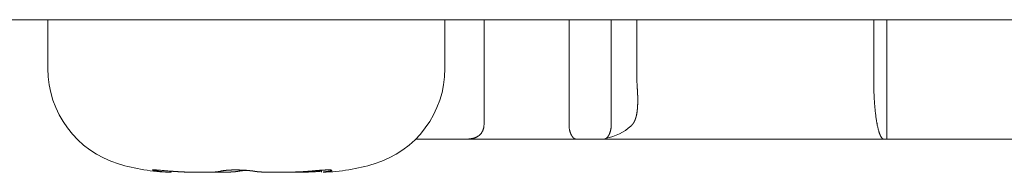
# Model space of a CAD drawing. Units: millimetres. Extents: x -35 to 1785, y -814 to 1867.
# Drawn here: x 624 to 638, y 332 to 334 of the extents above; entities that cross this region are included whole.
import ezdxf

# ---------------------------------------------------------------- set-up
doc = ezdxf.new("R2010")
doc.units = ezdxf.units.MM
doc.header["$LTSCALE"] = 50.8
doc.layers.get('0').update_dxf_attribs({"lineweight": 0})
doc.layers.add('Visible Edges(A H Standard)', color=7, linetype='Continuous', lineweight=0)

# ---------------------------------------------------------------- blocks, each defined once
blk = doc.blocks.new('グループ-4')
at = {"layer": 'Visible Edges(A H Standard)', "color": 0, "lineweight": 0}
for p, q in [((40.257, -231.038), (-385.703, -231.038)), ((-215.29, -231.691), (-215.29, -231.038)), ((-209.956, -231.691), (-209.956, -231.038)), ((-209.431, -231.038), (-209.431, -232.438)), ((-208.29, -232.438), (-208.29, -231.038)), ((-207.723, -231.038), (-207.723, -232.438)), ((-207.378, -231.038), (-207.378, -231.838)), ((-204.199, -231.838), (-204.199, -231.038)), ((-204.023, -232.638), (-204.023, -231.038)), ((-209.692, -232.638), (-210.351, -232.638)), ((-208.187, -232.638), (-209.692, -232.638)), ((-207.826, -232.638), (-208.187, -232.638)), ((-204.062, -232.638), (-207.826, -232.638)), ((-204.023, -232.638), (-204.062, -232.638)), ((-201.423, -232.638), (-204.023, -232.638)), ((-213.631, -233.08), (-213.631, -233.066)), ((-211.615, -233.08), (-211.615, -233.053))]:
    blk.add_line(p, q, dxfattribs=at)
at = {"layer": 'Visible Edges(A H Standard)', "color": 0, "lineweight": 0, "flags": 128}
for points in [[(-207.378, -231.838), (-207.378, -231.84, 0.006098), (-207.378, -231.867), (-207.378, -231.869, 0.004503), (-207.377, -231.893), (-207.377, -231.893, 0.004478), (-207.376, -231.915), (-207.376, -231.916, 0.004389), (-207.375, -231.938), (-207.374, -231.938)], [(-204.062, -232.638, -0.029355), (-204.064, -232.638), (-204.064, -232.638, -0.035657), (-204.067, -232.638), (-204.067, -232.637, -0.031548), (-204.07, -232.636), (-204.07, -232.636, -0.027487), (-204.073, -232.635), (-204.073, -232.635, -0.0238), (-204.076, -232.633), (-204.076, -232.633, -0.020611), (-204.079, -232.631), (-204.08, -232.631, -0.017931), (-204.083, -232.628), (-204.083, -232.628, -0.01571), (-204.086, -232.625), (-204.086, -232.625, -0.013881), (-204.089, -232.621), (-204.089, -232.621, -0.012378), (-204.092, -232.617), (-204.092, -232.617, -0.011142), (-204.095, -232.613), (-204.095, -232.613, -0.010122), (-204.098, -232.608), (-204.098, -232.608, -0.009278), (-204.101, -232.603), (-204.102, -232.603, -0.008577), (-204.104, -232.598), (-204.105, -232.598, -0.007994), (-204.107, -232.592), (-204.107, -232.592, -0.007586), (-204.11, -232.586), (-204.111, -232.585, -0.011342), (-204.114, -232.576), (-204.115, -232.575, -0.005949), (-204.118, -232.568, -0.005141), (-204.12, -232.561), (-204.12, -232.56, -0.004509), (-204.123, -232.553), (-204.123, -232.552, -0.004012), (-204.126, -232.544), (-204.126, -232.544, -0.003698), (-204.129, -232.535), (-204.129, -232.532, -0.006344), (-204.134, -232.518), (-204.134, -232.515, -0.005501), (-204.14, -232.495), (-204.14, -232.494, -0.004982), (-204.145, -232.473), (-204.145, -232.472, -0.004673), (-204.15, -232.45), (-204.15, -232.45, -0.004532), (-204.154, -232.426), (-204.155, -232.422, -0.005354), (-204.159, -232.401), (-204.159, -232.401, -0.002069), (-204.162, -232.381, -0.003535), (-204.165, -232.361), (-204.166, -232.357, -0.003042), (-204.17, -232.328), (-204.17, -232.328, -0.002735), (-204.174, -232.298), (-204.174, -232.298, -0.002542), (-204.177, -232.267), (-204.179, -232.25, -0.00742), (-204.185, -232.186), (-204.186, -232.17, -0.002545), (-204.189, -232.139, -0.002478), (-204.191, -232.107), (-204.191, -232.106, -0.00217), (-204.193, -232.072), (-204.193, -232.071, -0.002003), (-204.194, -232.036), (-204.195, -232.021, -0.004654), (-204.197, -231.957), (-204.197, -231.943, -0.001898), (-204.198, -231.907), (-204.198, -231.905, -0.00203), (-204.198, -231.871), (-204.198, -231.87, -0.001948), (-204.199, -231.839), (-204.199, -231.838)], [(-209.431, -232.438), (-209.431, -232.44, -0.017578), (-209.432, -232.453), (-209.432, -232.454, -0.010958), (-209.432, -232.464, -0.010109), (-209.434, -232.473), (-209.434, -232.474, -0.015727), (-209.436, -232.484), (-209.436, -232.484, -0.007757), (-209.438, -232.493, -0.015421), (-209.441, -232.503), (-209.441, -232.504, -0.01209), (-209.444, -232.513), (-209.444, -232.513, -0.011161), (-209.447, -232.521), (-209.447, -232.521, -0.011037), (-209.451, -232.528), (-209.451, -232.528, -0.010902), (-209.454, -232.535), (-209.454, -232.536, -0.010758), (-209.458, -232.542, -0.010272), (-209.462, -232.548), (-209.463, -232.549, -0.016095), (-209.467, -232.556, -0.00836), (-209.473, -232.563), (-209.473, -232.563, -0.017142), (-209.478, -232.569), (-209.478, -232.569, -0.008754), (-209.484, -232.576), (-209.484, -232.576, -0.017683), (-209.491, -232.582), (-209.493, -232.584, -0.015512), (-209.499, -232.589), (-209.5, -232.59, -0.008835), (-209.505, -232.593, -0.008349), (-209.51, -232.597), (-209.51, -232.597, -0.01225), (-209.517, -232.601), (-209.518, -232.602, -0.012198), (-209.524, -232.606, -0.006086), (-209.531, -232.609), (-209.531, -232.609, -0.011928), (-209.537, -232.612), (-209.537, -232.612, -0.005896), (-209.544, -232.615), (-209.544, -232.615, -0.011436), (-209.551, -232.618), (-209.551, -232.618, -0.005608), (-209.559, -232.621), (-209.559, -232.621, -0.010783), (-209.567, -232.623), (-209.567, -232.623, -0.005253), (-209.575, -232.625), (-209.575, -232.626, -0.010027), (-209.584, -232.628), (-209.584, -232.628, -0.004854), (-209.593, -232.63), (-209.593, -232.63, -0.009271), (-209.602, -232.631), (-209.604, -232.632, -0.008709), (-209.617, -232.634), (-209.617, -232.634, -0.007675), (-209.629, -232.635), (-209.63, -232.635, -0.005662), (-209.64, -232.636), (-209.64, -232.636, -0.004828), (-209.651, -232.637, -0.004473), (-209.661, -232.638), (-209.661, -232.638, -0.004126), (-209.671, -232.638), (-209.671, -232.638, -0.003788), (-209.682, -232.638), (-209.682, -232.638, -0.003253), (-209.692, -232.638), (-209.692, -232.638)]]:
    blk.add_lwpolyline(points, format="xyb", dxfattribs=at)
at = {"layer": 'Visible Edges(A H Standard)', "color": 0, "lineweight": 0}
blk.add_lwpolyline([(-211.615, -233.066), (-211.617, -233.066)], dxfattribs=at)
for centre, radius, start, end in [((-213.956, -231.691), 1.333, 180, 253.3415), ((-211.289, -231.691), 1.333, 286.6585, 0), ((-207.923, -231.938), 0.7, 280.9674, 311.5289), ((-213.574, -230.414), 2.667, 253.3415, 268.3056), ((-211.672, -230.414), 2.667, 271.6944, 286.6585)]:
    blk.add_arc(centre, radius, start, end, dxfattribs=at)
for points, weights, knots in [([(-207.374, -231.938), (-207.373, -231.956), (-207.372, -231.974), (-207.372, -231.98), (-207.371, -231.985), (-207.37, -232.005), (-207.369, -232.024), (-207.369, -232.03), (-207.369, -232.035), (-207.368, -232.044), (-207.368, -232.053), (-207.368, -232.053), (-207.368, -232.053), (-207.368, -232.061), (-207.368, -232.07), (-207.368, -232.07), (-207.368, -232.07), (-207.367, -232.078), (-207.367, -232.086), (-207.367, -232.094), (-207.367, -232.102), (-207.367, -232.102), (-207.367, -232.102), (-207.367, -232.111), (-207.367, -232.119), (-207.367, -232.123), (-207.367, -232.128), (-207.367, -232.145), (-207.368, -232.162), (-207.368, -232.166), (-207.368, -232.17), (-207.368, -232.179), (-207.369, -232.187), (-207.369, -232.187), (-207.369, -232.187), (-207.369, -232.195), (-207.37, -232.204), (-207.37, -232.204), (-207.37, -232.204), (-207.37, -232.212), (-207.371, -232.22), (-207.371, -232.22), (-207.371, -232.22), (-207.371, -232.228), (-207.372, -232.235), (-207.372, -232.236), (-207.372, -232.237), (-207.373, -232.243), (-207.373, -232.249), (-207.374, -232.254), (-207.375, -232.262), (-207.376, -232.271), (-207.377, -232.28), (-207.379, -232.289), (-207.379, -232.292), (-207.38, -232.295), (-207.381, -232.303), (-207.383, -232.311), (-207.383, -232.311), (-207.383, -232.311), (-207.385, -232.319), (-207.387, -232.327), (-207.387, -232.328), (-207.387, -232.329), (-207.389, -232.335), (-207.39, -232.34), (-207.39, -232.34), (-207.39, -232.34), (-207.392, -232.346), (-207.393, -232.352), (-207.393, -232.352), (-207.393, -232.352), (-207.395, -232.357), (-207.397, -232.362), (-207.397, -232.363), (-207.397, -232.364), (-207.399, -232.368), (-207.4, -232.371), (-207.4, -232.371), (-207.4, -232.371), (-207.401, -232.375), (-207.402, -232.378), (-207.402, -232.378), (-207.402, -232.378), (-207.404, -232.381), (-207.405, -232.384), (-207.405, -232.384), (-207.405, -232.384), (-207.406, -232.388), (-207.408, -232.391), (-207.408, -232.391), (-207.408, -232.391), (-207.409, -232.394), (-207.41, -232.397), (-207.411, -232.397), (-207.411, -232.397), (-207.412, -232.4), (-207.413, -232.402), (-207.415, -232.405), (-207.416, -232.408), (-207.416, -232.408), (-207.416, -232.409), (-207.418, -232.412), (-207.42, -232.415), (-207.421, -232.416), (-207.421, -232.416), (-207.423, -232.419), (-207.425, -232.423), (-207.425, -232.423), (-207.426, -232.424), (-207.429, -232.428), (-207.432, -232.432), (-207.433, -232.434), (-207.434, -232.435), (-207.437, -232.439), (-207.44, -232.443), (-207.441, -232.443), (-207.441, -232.443), (-207.444, -232.447), (-207.447, -232.45), (-207.447, -232.451), (-207.447, -232.451), (-207.45, -232.454), (-207.453, -232.457), (-207.454, -232.458), (-207.454, -232.458), (-207.457, -232.46), (-207.459, -232.462), (-207.459, -232.462), (-207.459, -232.462)], [1, 0.999974330105, 1, 1, 1, 0.999934680851, 1, 1, 1, 0.999993952724, 1, 1, 1, 0.999993122384, 1, 1, 1, 0.999991742719, 1, 0.999989300487, 1, 1, 1, 0.999982680936, 1, 1, 1, 0.999860784934, 1, 1, 1, 0.999982758035, 1, 1, 1, 0.999980572807, 1, 1, 1, 0.999976985128, 1, 1, 1, 0.99997146651, 1, 1, 1, 0.999962124192, 1, 1, 1, 1, 0.999666924836, 1, 1, 1, 0.999892135545, 1, 1, 1, 0.999882787967, 1, 1, 1, 0.999866189064, 1, 1, 1, 0.999963546432, 1, 1, 1, 0.999827301301, 1, 1, 1, 0.999949110876, 1, 1, 1, 0.999943518137, 1, 1, 1, 0.999935794962, 1, 1, 1, 0.99992617096, 1, 1, 1, 0.999914565135, 1, 1, 1, 0.999899829374, 1, 0.999907297619, 1, 1, 1, 0.999645512618, 1, 1, 1, 0.999857663333, 1, 1, 1, 0.999483803265, 1, 1, 1, 0.9994972335, 1, 1, 1, 0.999871275136, 1, 1, 1, 0.999561402748, 1, 1, 1, 0.999875158182, 1, 1, 1], [0, 0, 0, 1, 1, 2, 2, 3, 3, 4, 4, 5, 5, 6, 6, 7, 7, 8, 8, 9, 9, 10, 10, 11, 11, 12, 12, 13, 13, 14, 14, 15, 15, 16, 16, 17, 17, 18, 18, 19, 19, 20, 20, 21, 21, 22, 22, 23, 23, 24, 24, 25, 26, 26, 27, 27, 28, 28, 29, 29, 30, 30, 31, 31, 32, 32, 33, 33, 34, 34, 35, 35, 36, 36, 37, 37, 38, 38, 39, 39, 40, 40, 41, 41, 42, 42, 43, 43, 44, 44, 45, 45, 46, 46, 47, 47, 48, 48, 49, 49, 50, 50, 51, 51, 52, 52, 53, 53, 54, 54, 55, 55, 56, 56, 57, 57, 58, 58, 59, 59, 60, 60, 61, 61, 62, 62, 63, 63, 64, 64, 65, 65, 65]), ([(-213.815, -233.066), (-213.816, -233.066), (-213.817, -233.066), (-213.822, -233.066), (-213.827, -233.065), (-213.833, -233.064), (-213.839, -233.063), (-213.846, -233.062), (-213.853, -233.061), (-213.859, -233.06), (-213.862, -233.059), (-213.866, -233.058), (-213.87, -233.057), (-213.871, -233.057), (-213.871, -233.057), (-213.876, -233.056), (-213.878, -233.055), (-213.879, -233.055), (-213.881, -233.054), (-213.884, -233.052), (-213.884, -233.052), (-213.884, -233.052), (-213.884, -233.052), (-213.884, -233.051), (-213.884, -233.051), (-213.881, -233.05), (-213.88, -233.05), (-213.878, -233.05), (-213.876, -233.05), (-213.874, -233.05), (-213.867, -233.049), (-213.865, -233.049), (-213.863, -233.049), (-213.859, -233.049), (-213.856, -233.049), (-213.852, -233.049), (-213.849, -233.05), (-213.849, -233.05), (-213.848, -233.05), (-213.845, -233.05), (-213.836, -233.05), (-213.827, -233.05), (-213.817, -233.051), (-213.806, -233.052), (-213.788, -233.053), (-213.731, -233.057), (-213.629, -233.066), (-213.629, -233.066), (-213.629, -233.066)], [1, 1, 1, 0.999976409298, 1, 1, 1, 1, 1, 1, 1, 0.999790353174, 1, 1, 1, 1, 1, 1, 1, 1, 1, 1, 1, 1, 1, 1, 1, 1, 1, 1, 1, 1, 1, 0.999835907323, 1, 0.999979079958, 1, 1, 1, 1, 1, 1, 1, 1, 1, 1, 1, 1, 1], [0, 0, 0, 1, 1, 2, 2, 3, 4, 5, 6, 7, 7, 8, 8, 9, 9, 10, 11, 12, 13, 14, 15, 16, 17, 18, 19, 20, 21, 22, 23, 24, 24, 25, 25, 26, 26, 27, 27, 28, 28, 29, 30, 31, 32, 33, 34, 35, 35, 36, 36, 36]), ([(-213.631, -233.08), (-213.651, -233.08), (-213.657, -233.079), (-213.664, -233.079), (-213.67, -233.079), (-213.672, -233.079), (-213.674, -233.079), (-213.68, -233.078), (-213.687, -233.078), (-213.693, -233.078), (-213.704, -233.077), (-213.716, -233.076), (-213.727, -233.075), (-213.73, -233.075), (-213.733, -233.075), (-213.747, -233.074), (-213.761, -233.072), (-213.761, -233.072), (-213.762, -233.072), (-213.775, -233.071), (-213.789, -233.07), (-213.79, -233.069), (-213.79, -233.069), (-213.803, -233.068), (-213.815, -233.066), (-213.815, -233.066), (-213.815, -233.066)], [1, 1, 1, 0.999983538649, 1, 1, 1, 0.999985063357, 1, 1, 1, 0.999942579244, 1, 1, 1, 0.99997058892, 1, 1, 1, 0.999968325163, 1, 1, 1, 0.999980188602, 1, 1, 1], [0, 0, 0, 1, 1, 2, 2, 3, 3, 4, 4, 5, 5, 6, 6, 7, 7, 8, 8, 9, 9, 10, 10, 11, 11, 12, 12, 13, 13, 13]), ([(-213.629, -233.066), (-213.618, -233.067), (-213.606, -233.068), (-213.604, -233.068), (-213.602, -233.069), (-213.587, -233.07), (-213.572, -233.071), (-213.57, -233.071), (-213.568, -233.071), (-213.548, -233.072), (-213.529, -233.073), (-213.529, -233.073), (-213.529, -233.073), (-213.51, -233.074), (-213.491, -233.075), (-213.471, -233.076), (-213.452, -233.077), (-213.451, -233.077), (-213.451, -233.077), (-213.43, -233.077), (-213.409, -233.078), (-213.407, -233.078), (-213.406, -233.078), (-213.383, -233.079), (-213.359, -233.079), (-213.358, -233.079), (-213.357, -233.079), (-213.335, -233.079), (-213.312, -233.079), (-213.289, -233.08), (-213.267, -233.08), (-213.254, -233.08), (-213.24, -233.08), (-213.223, -233.08), (-213.207, -233.08), (-213.19, -233.08), (-213.168, -233.08), (-213.148, -233.08), (-213.138, -233.08), (-213.137, -233.08), (-213.137, -233.08), (-213.128, -233.079), (-213.118, -233.079), (-213.118, -233.079), (-213.118, -233.079), (-213.109, -233.079), (-213.1, -233.079), (-213.091, -233.079), (-213.082, -233.078), (-213.076, -233.078), (-213.071, -233.078), (-213.063, -233.078), (-213.055, -233.077), (-213.054, -233.077), (-213.053, -233.077), (-213.048, -233.077), (-213.042, -233.077), (-213.042, -233.077), (-213.042, -233.077), (-213.036, -233.076), (-213.031, -233.076), (-213.031, -233.076), (-213.031, -233.076), (-213.026, -233.075), (-213.021, -233.075), (-213.021, -233.075), (-213.02, -233.075), (-213.016, -233.074), (-213.011, -233.074), (-213.01, -233.074), (-213.01, -233.074), (-213.006, -233.073), (-213.003, -233.073), (-213, -233.072), (-212.997, -233.072), (-212.997, -233.072), (-212.997, -233.072), (-212.994, -233.072), (-212.991, -233.071), (-212.988, -233.07), (-212.985, -233.07), (-212.985, -233.07), (-212.985, -233.07), (-212.982, -233.069), (-212.98, -233.069), (-212.977, -233.068), (-212.975, -233.068), (-212.974, -233.067), (-212.972, -233.067), (-212.972, -233.066), (-212.972, -233.066), (-212.972, -233.066), (-212.971, -233.066)], [1, 0.999991364001, 1, 1, 1, 0.999977114875, 1, 1, 1, 0.999981657545, 1, 1, 1, 0.999985429693, 1, 0.999988668936, 1, 1, 1, 0.999989698492, 1, 1, 1, 0.999991066047, 1, 1, 1, 0.999994345348, 1, 0.99999632287, 1, 1, 1, 0.999998192541, 1, 1, 1, 1, 1, 1, 1, 0.999996335791, 1, 1, 1, 0.999994367598, 1, 0.999985607799, 1, 1, 1, 0.999965929883, 1, 1, 1, 0.999981785494, 1, 1, 1, 0.999974625626, 1, 1, 1, 0.999964114039, 1, 1, 1, 0.999948973057, 1, 1, 1, 0.999925147306, 1, 1, 1, 1, 1, 0.999869427767, 1, 1, 1, 1, 1, 0.999763856301, 1, 1, 1, 0.99984200429, 1, 1, 1, 1, 1], [0, 0, 0, 1, 1, 2, 2, 3, 3, 4, 4, 5, 5, 6, 6, 7, 7, 8, 8, 9, 9, 10, 10, 11, 11, 12, 12, 13, 13, 14, 14, 15, 15, 16, 16, 17, 17, 18, 19, 20, 20, 21, 21, 22, 22, 23, 23, 24, 24, 25, 25, 26, 26, 27, 27, 28, 28, 29, 29, 30, 30, 31, 31, 32, 32, 33, 33, 34, 34, 35, 35, 36, 36, 37, 37, 38, 38, 39, 39, 40, 40, 41, 41, 42, 42, 43, 43, 44, 44, 45, 45, 46, 46, 47, 47, 47]), ([(-212.727, -233.066), (-212.727, -233.066), (-212.727, -233.066), (-212.731, -233.067), (-212.736, -233.068), (-212.74, -233.069), (-212.745, -233.069), (-212.749, -233.07), (-212.754, -233.071), (-212.754, -233.071), (-212.754, -233.071), (-212.759, -233.071), (-212.764, -233.072), (-212.764, -233.072), (-212.764, -233.072), (-212.769, -233.072), (-212.773, -233.073), (-212.777, -233.073), (-212.782, -233.074), (-212.787, -233.074), (-212.792, -233.074), (-212.792, -233.074), (-212.793, -233.074), (-212.799, -233.075), (-212.805, -233.075), (-212.806, -233.075), (-212.806, -233.075), (-212.812, -233.076), (-212.819, -233.076), (-212.819, -233.076), (-212.819, -233.076), (-212.825, -233.076), (-212.832, -233.077), (-212.832, -233.077), (-212.832, -233.077), (-212.839, -233.077), (-212.846, -233.077), (-212.847, -233.077), (-212.847, -233.077), (-212.855, -233.078), (-212.863, -233.078), (-212.864, -233.078), (-212.864, -233.078), (-212.873, -233.078), (-212.883, -233.078), (-212.883, -233.078), (-212.883, -233.078), (-212.892, -233.079), (-212.901, -233.079), (-212.901, -233.079), (-212.901, -233.079), (-212.911, -233.079), (-212.93, -233.079), (-212.95, -233.08), (-212.97, -233.08), (-212.991, -233.08), (-213.022, -233.08), (-213.026, -233.08), (-213.031, -233.08), (-213.053, -233.08), (-213.075, -233.08), (-213.097, -233.08), (-213.125, -233.08), (-213.138, -233.079), (-213.138, -233.079), (-213.138, -233.079)], [1, 1, 1, 0.999928447327, 1, 0.9999530882, 1, 0.999962603461, 1, 1, 1, 0.999970090564, 1, 1, 1, 0.99997627135, 1, 1, 1, 0.999979203429, 1, 1, 1, 0.99998412957, 1, 1, 1, 0.999987865661, 1, 1, 1, 0.99999073618, 1, 1, 1, 0.999992991112, 1, 1, 1, 0.999993302918, 1, 1, 1, 0.999995388476, 1, 1, 1, 0.999996539194, 1, 1, 1, 1, 1, 1, 1, 1, 1, 1, 1, 0.999998241111, 1, 1, 1, 1, 1, 1], [0, 0, 0, 1, 1, 2, 2, 3, 3, 4, 4, 5, 5, 6, 6, 7, 7, 8, 8, 9, 9, 10, 10, 11, 11, 12, 12, 13, 13, 14, 14, 15, 15, 16, 16, 17, 17, 18, 18, 19, 19, 20, 20, 21, 21, 22, 22, 23, 23, 24, 24, 25, 25, 26, 27, 28, 29, 30, 30, 31, 31, 32, 32, 33, 34, 34, 35, 35, 35]), ([(-212.971, -233.066), (-212.97, -233.066), (-212.968, -233.065), (-212.968, -233.065), (-212.968, -233.065), (-212.966, -233.065), (-212.964, -233.064), (-212.963, -233.064), (-212.963, -233.064), (-212.961, -233.064), (-212.959, -233.063), (-212.959, -233.063), (-212.959, -233.063), (-212.956, -233.063), (-212.953, -233.062), (-212.953, -233.062), (-212.953, -233.062), (-212.95, -233.062), (-212.947, -233.061), (-212.947, -233.061), (-212.947, -233.061), (-212.944, -233.06), (-212.941, -233.06), (-212.941, -233.06), (-212.941, -233.06), (-212.938, -233.06), (-212.932, -233.059), (-212.926, -233.058), (-212.921, -233.057), (-212.915, -233.057), (-212.914, -233.056), (-212.913, -233.056), (-212.906, -233.056), (-212.899, -233.055), (-212.892, -233.054), (-212.885, -233.054), (-212.885, -233.054), (-212.885, -233.054), (-212.877, -233.053), (-212.87, -233.053), (-212.87, -233.053), (-212.87, -233.053), (-212.862, -233.052), (-212.854, -233.052), (-212.854, -233.052), (-212.854, -233.052), (-212.846, -233.051), (-212.838, -233.051), (-212.837, -233.051), (-212.837, -233.051), (-212.829, -233.051), (-212.82, -233.05), (-212.82, -233.05), (-212.82, -233.05), (-212.812, -233.05), (-212.803, -233.05), (-212.801, -233.05), (-212.799, -233.05), (-212.785, -233.049), (-212.772, -233.049), (-212.77, -233.049), (-212.768, -233.049), (-212.751, -233.049), (-212.734, -233.049), (-212.73, -233.05), (-212.727, -233.05), (-212.708, -233.05), (-212.689, -233.051), (-212.686, -233.051), (-212.683, -233.051), (-212.671, -233.051), (-212.658, -233.052), (-212.658, -233.052), (-212.657, -233.052), (-212.646, -233.053), (-212.635, -233.053), (-212.634, -233.053), (-212.632, -233.054), (-212.625, -233.054), (-212.617, -233.055), (-212.617, -233.055), (-212.616, -233.055), (-212.609, -233.055), (-212.602, -233.056), (-212.602, -233.056), (-212.601, -233.056), (-212.594, -233.057), (-212.587, -233.057), (-212.587, -233.057), (-212.586, -233.057), (-212.58, -233.058), (-212.575, -233.059), (-212.569, -233.059), (-212.564, -233.06), (-212.559, -233.06), (-212.554, -233.061), (-212.554, -233.061), (-212.554, -233.061), (-212.549, -233.062), (-212.544, -233.062), (-212.541, -233.063), (-212.539, -233.063), (-212.535, -233.064), (-212.531, -233.064), (-212.527, -233.065), (-212.523, -233.066), (-212.521, -233.066), (-212.519, -233.066), (-212.519, -233.066), (-212.519, -233.066)], [1, 0.999788436993, 1, 1, 1, 0.999874195334, 1, 1, 1, 0.999918201851, 1, 1, 1, 0.999943527249, 1, 1, 1, 0.999959145504, 1, 1, 1, 0.999972498016, 1, 1, 1, 1, 1, 1, 0.999946584733, 1, 1, 1, 0.999969089961, 1, 0.999977251197, 1, 1, 1, 0.999980631109, 1, 1, 1, 0.999982890495, 1, 1, 1, 0.999984353849, 1, 1, 1, 0.999985737096, 1, 1, 1, 0.999987014851, 1, 1, 1, 0.999953744797, 1, 1, 1, 0.99996353759, 1, 1, 1, 0.999906425365, 1, 1, 1, 0.999983547671, 1, 1, 1, 0.999969328844, 1, 1, 1, 0.999988424278, 1, 1, 1, 0.999987742445, 1, 1, 1, 0.999986552059, 1, 1, 1, 0.999984569793, 1, 1, 1, 0.999984263309, 1, 1, 1, 0.999969599672, 1, 1, 1, 0.999958686089, 1, 0.99996212801, 1, 1, 1, 1, 1], [0, 0, 0, 1, 1, 2, 2, 3, 3, 4, 4, 5, 5, 6, 6, 7, 7, 8, 8, 9, 9, 10, 10, 11, 11, 12, 12, 13, 14, 14, 15, 15, 16, 16, 17, 17, 18, 18, 19, 19, 20, 20, 21, 21, 22, 22, 23, 23, 24, 24, 25, 25, 26, 26, 27, 27, 28, 28, 29, 29, 30, 30, 31, 31, 32, 32, 33, 33, 34, 34, 35, 35, 36, 36, 37, 37, 38, 38, 39, 39, 40, 40, 41, 41, 42, 42, 43, 43, 44, 44, 45, 45, 46, 46, 47, 47, 48, 48, 49, 49, 50, 50, 51, 51, 52, 52, 53, 53, 54, 54, 55, 55, 55]), ([(-212.623, -233.054), (-212.627, -233.055), (-212.631, -233.055), (-212.637, -233.055), (-212.643, -233.056), (-212.649, -233.056), (-212.655, -233.057), (-212.662, -233.058), (-212.669, -233.058), (-212.673, -233.059), (-212.677, -233.059), (-212.682, -233.06), (-212.689, -233.061), (-212.695, -233.061), (-212.701, -233.062), (-212.707, -233.063), (-212.712, -233.064), (-212.724, -233.066), (-212.727, -233.066), (-212.727, -233.066), (-212.727, -233.066)], [1, 1, 1, 0.999989473969, 1, 0.999976819312, 1, 1, 1, 0.999973903721, 1, 1, 1, 1, 1, 1, 1, 1, 1, 1, 1], [0, 0, 0, 1, 1, 2, 2, 3, 3, 4, 4, 5, 5, 6, 7, 8, 9, 10, 11, 12, 12, 13, 13, 13]), ([(-212.519, -233.066), (-212.519, -233.066), (-212.519, -233.066), (-212.513, -233.068), (-212.507, -233.068), (-212.507, -233.068), (-212.507, -233.069), (-212.501, -233.069), (-212.496, -233.07), (-212.49, -233.071), (-212.484, -233.072), (-212.484, -233.072), (-212.483, -233.072), (-212.478, -233.072), (-212.473, -233.073), (-212.468, -233.073), (-212.462, -233.074), (-212.456, -233.074), (-212.451, -233.075), (-212.45, -233.075), (-212.449, -233.075), (-212.441, -233.075), (-212.433, -233.076), (-212.433, -233.076), (-212.433, -233.076), (-212.425, -233.076), (-212.417, -233.077), (-212.417, -233.077), (-212.417, -233.077), (-212.408, -233.077), (-212.4, -233.077), (-212.4, -233.077), (-212.399, -233.077), (-212.391, -233.078), (-212.382, -233.078), (-212.381, -233.078), (-212.381, -233.078), (-212.37, -233.078), (-212.36, -233.079), (-212.36, -233.079), (-212.359, -233.079), (-212.348, -233.079), (-212.337, -233.079), (-212.337, -233.079), (-212.336, -233.079), (-212.325, -233.079), (-212.313, -233.079), (-212.313, -233.079), (-212.313, -233.079), (-212.301, -233.08), (-212.289, -233.08), (-212.289, -233.08), (-212.288, -233.08), (-212.276, -233.08), (-212.251, -233.08), (-212.225, -233.08), (-212.206, -233.08), (-212.188, -233.08), (-212.169, -233.08), (-212.169, -233.08), (-212.169, -233.08), (-212.15, -233.08), (-212.122, -233.08), (-212.108, -233.079), (-212.094, -233.079), (-212.08, -233.079), (-212.079, -233.079), (-212.079, -233.079), (-212.065, -233.079), (-212.051, -233.079), (-212.051, -233.079), (-212.051, -233.079), (-212.036, -233.079), (-212.022, -233.078), (-212.022, -233.078), (-212.022, -233.078), (-212.007, -233.078), (-211.993, -233.078), (-211.992, -233.078), (-211.992, -233.078), (-211.978, -233.077), (-211.963, -233.077), (-211.963, -233.077), (-211.963, -233.077), (-211.948, -233.076), (-211.933, -233.076), (-211.932, -233.076), (-211.931, -233.076), (-211.915, -233.075), (-211.898, -233.074), (-211.895, -233.074), (-211.893, -233.074), (-211.879, -233.074), (-211.866, -233.073), (-211.866, -233.073), (-211.866, -233.073), (-211.853, -233.072), (-211.84, -233.071), (-211.827, -233.07), (-211.814, -233.069), (-211.812, -233.069), (-211.81, -233.069), (-211.795, -233.068), (-211.78, -233.066), (-211.779, -233.066), (-211.779, -233.066)], [1, 1, 1, 0.999880687698, 1, 1, 1, 0.999937616466, 1, 0.999952306784, 1, 1, 1, 0.999964086853, 1, 1, 1, 0.999970850907, 1, 1, 1, 0.999979067815, 1, 1, 1, 0.999984932938, 1, 1, 1, 0.999989298643, 1, 1, 1, 0.999993267028, 1, 1, 1, 0.999993333399, 1, 1, 1, 0.999995322715, 1, 1, 1, 0.999996774866, 1, 1, 1, 0.999997833507, 1, 1, 1, 1, 1, 1, 1, 0.999999310283, 1, 1, 1, 1, 1, 1, 0.999998581607, 1, 1, 1, 0.9999980024, 1, 1, 1, 0.99999731749, 1, 1, 1, 0.999996522432, 1, 1, 1, 0.999995613182, 1, 1, 1, 0.999994000886, 1, 1, 1, 0.999988359546, 1, 1, 1, 0.999984986887, 1, 1, 1, 0.999995648055, 1, 0.999979075572, 1, 1, 1, 0.999980209284, 1, 1, 1], [0, 0, 0, 1, 1, 2, 2, 3, 3, 4, 4, 5, 5, 6, 6, 7, 7, 8, 8, 9, 9, 10, 10, 11, 11, 12, 12, 13, 13, 14, 14, 15, 15, 16, 16, 17, 17, 18, 18, 19, 19, 20, 20, 21, 21, 22, 22, 23, 23, 24, 24, 25, 25, 26, 26, 27, 28, 29, 29, 30, 30, 31, 31, 32, 33, 33, 34, 34, 35, 35, 36, 36, 37, 37, 38, 38, 39, 39, 40, 40, 41, 41, 42, 42, 43, 43, 44, 44, 45, 45, 46, 46, 47, 47, 48, 48, 49, 49, 50, 50, 51, 51, 52, 52, 53, 53, 54, 54, 54]), ([(-211.617, -233.066), (-211.617, -233.066), (-211.618, -233.066), (-211.635, -233.068), (-211.653, -233.069), (-211.654, -233.069), (-211.654, -233.069), (-211.671, -233.071), (-211.689, -233.072), (-211.689, -233.072), (-211.689, -233.072), (-211.706, -233.073), (-211.724, -233.074), (-211.724, -233.074), (-211.724, -233.074), (-211.742, -233.075), (-211.759, -233.075), (-211.776, -233.076), (-211.794, -233.077), (-211.795, -233.077), (-211.795, -233.077), (-211.814, -233.077), (-211.833, -233.078), (-211.837, -233.078), (-211.84, -233.078), (-211.857, -233.078), (-211.874, -233.079), (-211.89, -233.079), (-211.906, -233.079), (-211.922, -233.079), (-211.939, -233.079), (-211.941, -233.08), (-211.943, -233.08), (-211.964, -233.08), (-211.985, -233.08), (-211.987, -233.08), (-211.989, -233.08), (-212.013, -233.08), (-212.038, -233.08), (-212.04, -233.08), (-212.042, -233.08), (-212.07, -233.08), (-212.082, -233.08), (-212.094, -233.08), (-212.105, -233.08), (-212.106, -233.08), (-212.108, -233.08), (-212.108, -233.08), (-212.108, -233.08)], [1, 1, 1, 0.999977371815, 1, 1, 1, 0.99998249145, 1, 1, 1, 0.999985669964, 1, 1, 1, 0.99998840431, 1, 0.999990784782, 1, 1, 1, 0.999991386419, 1, 1, 1, 0.999992363223, 1, 1, 1, 0.999995856319, 1, 1, 1, 0.999997832272, 1, 1, 1, 0.999997563002, 1, 1, 1, 1, 1, 0.999996044362, 1, 1, 1, 1, 1], [0, 0, 0, 1, 1, 2, 2, 3, 3, 4, 4, 5, 5, 6, 6, 7, 7, 8, 8, 9, 9, 10, 10, 11, 11, 12, 12, 13, 13, 14, 14, 15, 15, 16, 16, 17, 17, 18, 18, 19, 19, 20, 20, 21, 21, 22, 22, 23, 23, 24, 24, 24]), ([(-211.779, -233.066), (-211.753, -233.064), (-211.727, -233.062), (-211.707, -233.06), (-211.686, -233.058), (-211.685, -233.058), (-211.683, -233.058), (-211.666, -233.057), (-211.65, -233.055), (-211.633, -233.054), (-211.618, -233.053), (-211.604, -233.052), (-211.59, -233.052), (-211.583, -233.051), (-211.583, -233.051), (-211.583, -233.051), (-211.576, -233.051), (-211.57, -233.051), (-211.57, -233.051), (-211.57, -233.051), (-211.564, -233.05), (-211.558, -233.05), (-211.557, -233.05), (-211.557, -233.05), (-211.552, -233.05), (-211.546, -233.05), (-211.546, -233.05), (-211.546, -233.05), (-211.54, -233.049), (-211.535, -233.049), (-211.53, -233.049), (-211.525, -233.049), (-211.52, -233.049), (-211.515, -233.049), (-211.511, -233.049), (-211.508, -233.049), (-211.507, -233.049), (-211.507, -233.049), (-211.504, -233.05), (-211.502, -233.05), (-211.499, -233.05), (-211.496, -233.05), (-211.493, -233.05), (-211.49, -233.05), (-211.487, -233.051), (-211.485, -233.051), (-211.483, -233.051), (-211.48, -233.052), (-211.478, -233.053), (-211.477, -233.053), (-211.476, -233.054), (-211.476, -233.054), (-211.476, -233.054), (-211.475, -233.054), (-211.475, -233.054), (-211.475, -233.054), (-211.475, -233.055), (-211.475, -233.055), (-211.475, -233.055), (-211.475, -233.055), (-211.475, -233.055), (-211.475, -233.055), (-211.475, -233.055), (-211.475, -233.056), (-211.475, -233.056), (-211.476, -233.056), (-211.477, -233.057), (-211.477, -233.057), (-211.477, -233.057), (-211.478, -233.058), (-211.479, -233.058), (-211.479, -233.058), (-211.481, -233.059), (-211.483, -233.06), (-211.485, -233.06), (-211.486, -233.061), (-211.488, -233.061), (-211.489, -233.062), (-211.489, -233.062), (-211.489, -233.062), (-211.491, -233.062), (-211.493, -233.063), (-211.493, -233.063), (-211.493, -233.063), (-211.495, -233.063), (-211.497, -233.064), (-211.498, -233.064), (-211.498, -233.064), (-211.5, -233.064), (-211.505, -233.065), (-211.51, -233.066), (-211.513, -233.066), (-211.513, -233.066), (-211.513, -233.066)], [1, 1, 1, 0.999994850291, 1, 1, 1, 0.999992606408, 1, 1, 1, 1, 1, 1, 1, 1, 0.999994002387, 1, 1, 1, 0.999991962473, 1, 1, 1, 0.999989784807, 1, 1, 1, 0.999986730723, 1, 0.999955852759, 1, 1, 1, 0.999922738168, 1, 1, 1, 0.999957548988, 1, 1, 1, 1, 1, 1, 1, 1, 1, 1, 1, 1, 0.983977540044, 1, 1, 1, 1, 1, 1, 1, 0.991851178756, 1, 1, 1, 1, 1, 1, 1, 1, 1, 0.996589607887, 1, 1, 1, 1, 1, 1, 0.999879959407, 1, 1, 1, 0.999924405091, 1, 1, 1, 0.99994822317, 1, 1, 1, 1, 1, 1, 1, 1, 1], [0, 0, 0, 1, 1, 2, 2, 3, 3, 4, 4, 5, 6, 7, 8, 8, 9, 9, 10, 10, 11, 11, 12, 12, 13, 13, 14, 14, 15, 15, 16, 16, 17, 17, 18, 18, 19, 19, 20, 20, 21, 21, 22, 23, 24, 25, 26, 27, 28, 29, 29, 30, 30, 31, 31, 32, 33, 34, 35, 36, 36, 37, 37, 38, 38, 39, 40, 41, 41, 42, 42, 43, 43, 44, 45, 46, 47, 47, 48, 48, 49, 49, 50, 50, 51, 51, 52, 52, 53, 53, 54, 55, 56, 56, 57, 57, 57]), ([(-211.513, -233.066), (-211.514, -233.066), (-211.514, -233.067), (-211.52, -233.068), (-211.526, -233.068), (-211.532, -233.069), (-211.542, -233.071), (-211.552, -233.072), (-211.557, -233.073), (-211.563, -233.074), (-211.569, -233.074), (-211.569, -233.074), (-211.569, -233.075), (-211.575, -233.075), (-211.581, -233.076), (-211.581, -233.076), (-211.581, -233.076), (-211.587, -233.077), (-211.593, -233.079), (-211.593, -233.079), (-211.593, -233.079)], [1, 1, 1, 0.999991698128, 1, 1, 1, 1, 1, 0.999987459639, 1, 1, 1, 0.99999112861, 1, 1, 1, 0.984814494259, 1, 1, 1], [0, 0, 0, 1, 1, 2, 2, 3, 4, 5, 5, 6, 6, 7, 7, 8, 8, 9, 9, 10, 10, 11, 11, 11])]:
    blk.add_rational_spline(points, weights, degree=2, knots=knots, dxfattribs=at)
for points in [[(-208.29, -232.438), (-208.29, -232.463), (-208.284, -232.514), (-208.272, -232.551), (-208.263, -232.574), (-208.249, -232.599), (-208.233, -232.618), (-208.219, -232.629), (-208.206, -232.635), (-208.193, -232.638), (-208.187, -232.638)], [(-207.826, -232.638), (-207.82, -232.638), (-207.803, -232.634), (-207.787, -232.624), (-207.774, -232.611), (-207.761, -232.594), (-207.75, -232.574), (-207.741, -232.551), (-207.729, -232.514), (-207.723, -232.463), (-207.723, -232.438)]]:
    blk.add_open_spline(points, degree=2, dxfattribs=at)

msp = doc.modelspace()

# ---------------------------------------------------------------- block references
at = {"color": 0}
msp.add_blockref('グループ-4', (840, 565.509), dxfattribs=at)

doc.saveas('drawing.dxf')
